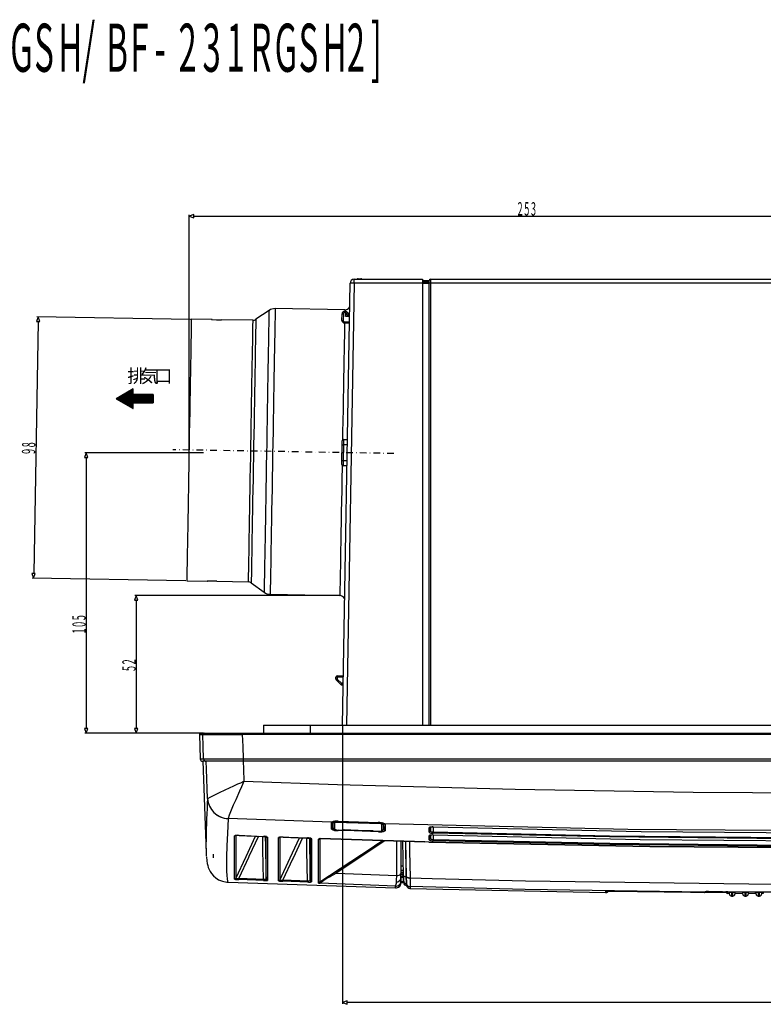
# Model space of a CAD drawing. Extents: x -243 to 732, y -750 to 904.
# Drawn here: x 82 to 361, y 536 to 904 of the extents above; entities that cross this region are included whole.
import ezdxf

# ---------------------------------------------------------------- set-up
doc = ezdxf.new("R2010")
doc.units = 0
doc.linetypes.add('DASHDOT', pattern=[5, 2.5, -1.25, 0, -1.25])
doc.layers.get('0').update_dxf_attribs({"linetype": 'CONTINUOUS'})
doc.layers.add('2', color=7, linetype='CONTINUOUS')
doc.styles.add('EXCESS_STANDARD', font='txt', dxfattribs={"height": 0.2, "bigfont": 'BIGFONT'})

# ---------------------------------------------------------------- blocks, each defined once
blk = doc.blocks.new('0-NONE')
at = {"color": 2, "linetype": 'CONTINUOUS'}
for p, q in [((147.55, 830.75), (397.57, 830.75)), ((89.28, 791.29), (87.63, 696.9)), ((107.31, 740.3), (107.31, 638.8)), ((126.03, 686.89), (126.03, 638.8)), ((597.36, 536.17), (204.96, 536.17))]:
    blk.add_line(p, q, dxfattribs=at)
at = {"color": 7, "linetype": 'CONTINUOUS'}
for p, q in [((203.21, 640.05), (206.1, 805.58)), ((207.6, 805.58), (204.71, 640.05)), ((207.6, 805.58), (207.6, 807.05)), ((207.6, 807.05), (233.16, 807.05)), ((233.16, 805.58), (207.6, 805.58)), ((209.12, 807.25), (209.13, 807.25)), ((209.13, 807.25), (210.14, 807.22)), ((233.16, 807.05), (233.16, 805.58)), ((233.16, 806.55), (235.66, 806.55)), ((233.16, 806.05), (235.66, 806.05)), ((233.16, 805.58), (233.16, 640.05)), ((233.16, 805.57), (235.66, 805.57)), ((235.66, 805.57), (235.66, 806.55)), ((235.66, 640.05), (235.66, 805.57)), ((236.16, 807.05), (236.16, 805.58)), ((236.16, 807.05), (595.19, 807.05)), ((595.22, 805.58), (236.16, 805.58)), ((236.16, 805.58), (236.16, 640.05)), ((175.74, 795.4), (170.81, 792.07)), ((204.13, 795.63), (178.05, 796.08)), ((203.06, 791.69), (203.1, 794.1)), ((203.59, 794.1), (203.55, 791.68)), ((204.41, 794.59), (204.09, 794.59)), ((204.1, 795.09), (204.42, 795.09)), ((204.41, 794.59), (204.38, 793.2)), ((204.38, 793.2), (205.88, 793.15)), ((204.52, 794.59), (204.41, 794.59)), ((204.53, 795.09), (204.42, 795.09)), ((205.09, 793.56), (204.52, 794.59)), ((204.95, 794.83), (205.53, 793.8)), ((205.09, 793.18), (205.09, 793.56)), ((205.59, 793.55), (205.58, 793.16)), ((154.28, 792), (146.66, 792.13)), ((154.47, 791.95), (154.24, 792.01)), ((169.65, 791.73), (157.94, 791.93)), ((205.84, 790.61), (204.02, 790.67)), ((204.03, 791.17), (205.85, 791.11)), ((203.04, 739.21), (203.14, 745.06)), ((203.63, 745.05), (203.53, 739.21)), ((205.04, 745.05), (203.63, 745.05)), ((203.67, 747.05), (205.08, 747.05)), ((203.53, 739.21), (204.94, 739.16)), ((204.91, 737.16), (203.5, 737.21)), ((144.94, 694.14), (152.57, 694.01)), ((152.53, 694), (152.76, 694.05)), ((156.23, 693.95), (167.94, 693.74)), ((169.08, 693.36), (173.9, 689.86)), ((176.18, 689.1), (202.26, 688.64)), ((200.81, 657.37), (200.82, 658.1)), ((202.63, 655.28), (200.95, 657.02)), ((201.32, 658.09), (201.3, 657.36)), ((201.3, 657.36), (202.98, 655.63)), ((201.32, 658.59), (203.53, 658.59)), ((203.53, 658.09), (201.32, 658.09)), ((202.98, 655.63), (203.28, 655.62)), ((203.27, 655.12), (202.98, 655.13)), ((203.29, 656.05), (203.28, 655.62)), ((203.29, 656.05), (203.49, 656.05)), ((173.66, 640.05), (173.66, 637.05)), ((173.66, 640.05), (191.16, 640.05)), ((191.16, 640.05), (611.16, 640.05)), ((191.16, 640.05), (191.16, 637.05)), ((149.66, 636.55), (149.97, 627.52)), ((149.66, 636.55), (150.92, 636.55)), ((150.21, 637.05), (151.47, 637.05)), ((150.92, 636.55), (165.74, 636.55)), ((151.47, 637.05), (165.75, 637.05)), ((636.57, 636.55), (165.74, 636.55)), ((165.75, 637.05), (636.57, 637.05)), ((149.97, 627.52), (151.24, 627.52)), ((166.06, 627.52), (636.26, 627.52)), ((152.23, 626.55), (150.97, 626.55)), ((151.01, 626.55), (152.2, 592.4)), ((166.07, 626.55), (152.23, 626.55)), ((636.25, 626.55), (166.07, 626.55)), ((152.75, 612.63), (152.78, 612.68)), ((160.43, 605.1), (160.42, 605.05)), ((199.15, 603.71), (160.43, 605.1)), ((199.11, 603.63), (199.15, 603.71)), ((199.66, 603.91), (199.66, 603.68)), ((199.66, 603.21), (199.66, 602.27)), ((199.81, 601.64), (199.81, 604.02)), ((217.67, 603.13), (200.52, 603.67)), ((218.51, 603.44), (218.51, 601.06)), ((218.66, 603.06), (218.66, 603.29)), ((218.66, 601.66), (218.66, 602.64)), ((219.1, 603.09), (219.18, 602.98)), ((236.17, 600.44), (236.19, 601.89)), ((237.19, 601.95), (237.16, 600.15)), ((164.55, 598.79), (164.55, 598.79)), ((173.63, 598.43), (173.63, 598.44)), ((174.37, 598.37), (174.61, 584.46)), ((181.05, 598.15), (181.05, 598.16)), ((190.13, 597.83), (190.13, 597.83)), ((190.87, 597.76), (191.11, 583.88)), ((194.88, 597.59), (234.07, 596.36)), ((194.88, 597.58), (194.99, 597.59)), ((234.07, 596.35), (194.88, 597.58)), ((201.89, 600.82), (201.89, 600.81)), ((203.39, 600.77), (203.39, 600.76)), ((203.64, 600.8), (203.64, 600.98)), ((214.64, 600.62), (214.64, 600.45)), ((214.89, 600.39), (214.89, 600.4)), ((216.39, 600.34), (216.39, 600.35)), ((218.64, 600.93), (218.69, 601)), ((236.17, 597.58), (236.19, 598.89)), ((237.19, 598.95), (237.16, 597.3)), ((214.31, 594.27), (214.86, 594.64)), ((216.41, 595.66), (218.22, 596.85)), ((223.56, 583.73), (223.56, 596.68)), ((225.1, 596.63), (225.1, 584.38)), ((225.16, 596.63), (225.16, 584.5)), ((226.14, 583.62), (225.91, 596.61)), ((226.9, 596.58), (227.14, 583.28)), ((227.14, 583.28), (226.91, 596.58)), ((234.07, 596.35), (234.07, 596.36)), ((235.53, 596.31), (234.07, 596.35)), ((235.53, 596.32), (235.53, 596.31)), ((154.79, 591.71), (154.83, 590.4)), ((174.61, 590.44), (174.61, 590)), ((174.61, 590.44), (174.61, 590.44)), ((174.61, 590), (174.61, 590)), ((191.11, 589.86), (191.11, 589.41)), ((191.11, 589.86), (191.11, 589.86)), ((191.11, 589.41), (191.11, 589.41)), ((226.07, 587.25), (225.16, 587.25)), ((174.61, 584.46), (174.65, 582.43)), ((191.11, 583.88), (191.15, 581.85)), ((200.94, 584.62), (223.56, 583.73)), ((225.13, 582.76), (225.16, 584.5)), ((226.1, 585.63), (225.16, 585.63)), ((225.16, 585.05), (226.11, 585.05)), ((225.16, 584.5), (225.16, 582.16)), ((225.37, 584.67), (226.01, 583.55)), ((227.14, 583.28), (227.14, 583.28)), ((227.14, 583.18), (227.14, 583.28)), ((228.55, 582.94), (228.55, 582.85)), ((160.48, 581.24), (223.1, 579.19)), ((194.24, 581.2), (194.24, 581.26)), ((194.24, 581.2), (194.56, 581.19)), ((194.56, 581.13), (194.24, 581.15)), ((194.24, 581.04), (194.24, 581.15)), ((194.24, 580.96), (194.24, 581.04)), ((194.56, 581.19), (194.82, 581.37)), ((194.82, 581.31), (194.56, 581.13)), ((194.56, 581.13), (194.56, 581.19)), ((194.82, 581.42), (194.82, 581.37)), ((194.82, 581.37), (194.82, 581.31)), ((194.82, 581.31), (194.83, 581.21)), ((194.83, 581.21), (194.83, 581.13)), ((223.09, 579.75), (194.89, 580.86)), ((223.09, 579.74), (223.09, 579.75)), ((225.15, 581.7), (225.16, 582.16)), ((225.15, 581.71), (225.15, 581.7)), ((225.15, 581.07), (225.16, 581.48)), ((225.15, 581.07), (225.15, 581.18)), ((225.15, 581.18), (225.86, 581.18)), ((225.16, 581.18), (225.15, 581.18)), ((225.16, 582.16), (225.16, 581.53)), ((225.16, 581.48), (225.16, 581.53)), ((225.16, 581.48), (225.16, 581.48)), ((225.16, 581.48), (225.16, 581.18)), ((226.16, 581.53), (226.16, 581.48)), ((226.16, 581.53), (226.16, 581.53)), ((226.18, 581.02), (226.17, 581.67)), ((227.19, 580.69), (227.17, 580.69)), ((227.18, 580.04), (227.2, 580.04)), ((227.18, 580.04), (227.2, 580.04)), ((227.19, 580.69), (227.19, 580.69)), ((228.65, 578.95), (228.59, 578.95)), ((228.65, 578.96), (301.89, 577.42)), ((228.65, 578.95), (228.65, 578.95)), ((301.89, 577.87), (302.08, 577.88)), ((338.72, 577.53), (338.72, 577.53)), ((338.72, 577.46), (338.72, 577.53)), ((338.74, 577.45), (338.72, 577.46)), ((346.92, 577.35), (338.93, 577.41)), ((347.5, 577.05), (347.5, 577.79)), ((348.14, 577.05), (347.5, 577.05)), ((348.14, 577.55), (348.14, 577.79)), ((348.88, 577.76), (348.88, 577.55)), ((348.88, 577.55), (349.43, 577.55)), ((348.89, 576.05), (349.42, 576.05)), ((349.43, 577.55), (349.44, 577.76)), ((353.14, 577.05), (350.18, 577.05)), ((353.14, 577.55), (353.14, 577.79)), ((353.88, 577.72), (353.88, 577.55)), ((353.88, 577.55), (354.43, 577.55)), ((353.89, 576.05), (354.42, 576.05)), ((354.43, 577.55), (354.44, 577.72)), ((358.14, 577.05), (355.18, 577.05)), ((358.14, 577.55), (358.14, 577.69)), ((358.88, 577.68), (358.88, 577.55)), ((358.88, 577.55), (359.43, 577.55)), ((358.89, 576.05), (359.42, 576.05)), ((359.43, 577.55), (359.44, 577.68)), ((360.82, 577.05), (360.18, 577.05)), ((360.82, 577.67), (360.82, 577.05))]:
    blk.add_line(p, q, dxfattribs=at)
at = {"color": 1, "linetype": 'CONTINUOUS'}
for p, q in [((120.24, 763.33), (132.38, 763.33)), ((120.41, 763.43), (132.38, 763.43)), ((120.58, 763.53), (132.38, 763.53)), ((120.75, 763.63), (132.38, 763.63)), ((120.93, 763.73), (132.38, 763.73)), ((121.1, 763.83), (132.38, 763.83)), ((121.27, 763.93), (124.86, 763.93)), ((121.45, 764.03), (124.86, 764.03)), ((121.62, 764.13), (124.86, 764.13)), ((121.79, 764.23), (124.86, 764.23)), ((121.97, 764.33), (124.86, 764.33)), ((122.14, 764.43), (124.86, 764.43)), ((122.31, 764.53), (124.86, 764.53)), ((122.49, 764.63), (124.86, 764.63)), ((122.66, 764.73), (124.86, 764.73)), ((122.83, 764.83), (124.86, 764.83)), ((123.01, 764.93), (124.86, 764.93)), ((123.18, 765.03), (124.86, 765.03)), ((123.35, 765.13), (124.86, 765.13)), ((123.53, 765.23), (124.86, 765.23)), ((123.7, 765.33), (124.86, 765.33)), ((123.87, 765.43), (124.86, 765.43)), ((124.05, 765.53), (124.86, 765.53)), ((124.22, 765.63), (124.86, 765.63)), ((124.39, 765.73), (124.86, 765.73)), ((124.57, 765.83), (124.86, 765.83)), ((124.74, 765.93), (124.86, 765.93)), ((132.38, 763.93), (132.38, 760.77)), ((118.58, 762.33), (132.38, 762.33)), ((118.68, 762.43), (132.38, 762.43)), ((118.75, 762.23), (132.38, 762.23)), ((118.85, 762.53), (132.38, 762.53)), ((118.92, 762.13), (132.38, 762.13)), ((119.02, 762.63), (132.38, 762.63)), ((119.1, 762.03), (132.38, 762.03)), ((119.2, 762.73), (132.38, 762.73)), ((119.27, 761.93), (132.38, 761.93)), ((119.37, 762.83), (132.38, 762.83)), ((119.44, 761.83), (132.38, 761.83)), ((119.54, 762.93), (132.38, 762.93)), ((119.62, 761.73), (132.38, 761.73)), ((119.72, 763.03), (132.38, 763.03)), ((119.79, 761.63), (132.38, 761.63)), ((119.89, 763.13), (132.38, 763.13)), ((119.96, 761.53), (132.38, 761.53)), ((120.06, 763.23), (132.38, 763.23)), ((120.14, 761.43), (132.38, 761.43)), ((120.31, 761.33), (132.38, 761.33)), ((120.48, 761.23), (132.38, 761.23)), ((120.66, 761.13), (132.38, 761.13)), ((120.83, 761.03), (132.38, 761.03)), ((121, 760.93), (132.38, 760.93)), ((121.17, 760.83), (132.38, 760.83)), ((121.35, 760.73), (124.86, 760.73)), ((121.52, 760.63), (124.86, 760.63)), ((121.69, 760.53), (124.86, 760.53)), ((121.87, 760.43), (124.86, 760.43)), ((122.04, 760.33), (124.86, 760.33)), ((122.21, 760.23), (124.86, 760.23)), ((122.39, 760.13), (124.86, 760.13)), ((122.56, 760.03), (124.86, 760.03)), ((122.73, 759.93), (124.86, 759.93)), ((122.91, 759.83), (124.86, 759.83)), ((123.08, 759.73), (124.86, 759.73)), ((123.25, 759.63), (124.86, 759.63)), ((123.43, 759.53), (124.86, 759.53)), ((123.6, 759.43), (124.86, 759.43)), ((123.77, 759.33), (124.86, 759.33)), ((123.95, 759.23), (124.86, 759.23)), ((124.12, 759.13), (124.86, 759.13)), ((124.29, 759.03), (124.86, 759.03)), ((124.47, 758.93), (124.86, 758.93)), ((124.64, 758.83), (124.86, 758.83)), ((124.81, 758.73), (124.86, 758.73))]:
    blk.add_line(p, q, dxfattribs=at)
at = {"color": 2, "linetype": 'CONTINUOUS'}
for points in [[(145.8, 830.75), (147.55, 830.12), (147.55, 831.37), (145.8, 830.75)], [(145.8, 743.44), (145.8, 831.25)], [(89.31, 793.04), (88.65, 791.3), (89.9, 791.28), (89.31, 793.04)], [(146.35, 792.05), (88.81, 793.05)], [(107.31, 742.05), (106.68, 740.3), (107.93, 740.3), (107.31, 742.05)], [(151.16, 742.05), (106.81, 742.05)], [(87.6, 695.15), (88.25, 696.88), (87, 696.91), (87.6, 695.15)], [(144.64, 694.15), (87.1, 695.15)], [(126.03, 688.64), (125.41, 686.89), (126.66, 686.89), (126.03, 688.64)], [(201.96, 688.64), (125.53, 688.64)], [(107.31, 637.05), (107.93, 638.8), (106.68, 638.8), (107.31, 637.05)], [(126.03, 637.05), (126.66, 638.8), (125.41, 638.8), (126.03, 637.05)], [(203.21, 639.75), (203.21, 535.67)], [(151.16, 637.05), (106.81, 637.05)], [(149.91, 637.05), (125.53, 637.05)], [(203.21, 536.17), (204.96, 535.54), (204.96, 536.79), (203.21, 536.17)]]:
    blk.add_lwpolyline(points, dxfattribs=at)
at = {"color": 7, "linetype": 'CONTINUOUS'}
for points in [[(209.13, 807.05), (209.13, 807.14), (209.13, 807.22), (209.13, 807.25)], [(175.74, 795.4), (175.74, 795.36), (175.73, 795), (175.72, 794.3), (175.7, 793.26), (175.68, 791.88), (175.65, 790.17), (175.61, 788.15), (175.57, 785.82), (175.53, 783.21), (175.48, 780.32), (175.42, 777.19), (175.36, 773.82), (175.3, 770.25), (175.24, 766.49), (175.17, 762.58), (175.1, 758.53), (175.02, 754.37), (174.95, 750.14), (174.88, 745.86), (174.8, 741.55), (174.73, 737.26), (174.65, 733), (174.58, 728.8), (174.51, 724.7), (174.44, 720.71), (174.37, 716.87), (174.31, 713.2), (174.25, 709.73), (174.19, 706.48), (174.14, 703.46), (174.09, 700.71), (174.04, 698.24), (174.01, 696.06), (173.97, 694.19), (173.95, 692.65), (173.93, 691.44), (173.91, 690.56), (173.9, 690.04), (173.9, 689.86)], [(178.05, 796.08), (178.05, 796.04), (178.04, 795.68), (178.03, 794.97), (178.01, 793.92), (177.99, 792.52), (177.95, 790.79), (177.92, 788.73), (177.88, 786.37), (177.83, 783.72), (177.78, 780.8), (177.73, 777.62), (177.67, 774.21), (177.6, 770.59), (177.54, 766.78), (177.47, 762.81), (177.4, 758.7), (177.32, 754.49), (177.25, 750.2), (177.17, 745.86), (177.09, 741.5), (177.02, 737.14), (176.94, 732.82), (176.87, 728.57), (176.8, 724.41), (176.73, 720.37), (176.66, 716.48), (176.59, 712.76), (176.53, 709.24), (176.47, 705.94), (176.42, 702.89), (176.37, 700.1), (176.33, 697.59), (176.29, 695.38), (176.26, 693.49), (176.23, 691.92), (176.21, 690.69), (176.19, 689.81), (176.18, 689.28), (176.18, 689.1)], [(203.1, 794.1), (203.11, 794.1), (203.14, 794.1), (203.18, 794.1), (203.24, 794.1), (203.32, 794.1), (203.4, 794.1), (203.49, 794.1), (203.59, 794.1)], [(204.13, 795.63), (204.12, 795.58), (204.12, 795.23), (204.12, 795.09)], [(204.42, 795.09), (204.42, 795.08), (204.41, 795.05), (204.41, 795), (204.41, 794.94), (204.41, 794.87), (204.41, 794.78), (204.41, 794.68), (204.41, 794.59)], [(205.09, 793.56), (205.18, 793.6), (205.26, 793.65), (205.33, 793.69), (205.4, 793.73), (205.45, 793.76), (205.49, 793.78), (205.52, 793.79), (205.53, 793.8)], [(205.09, 793.56), (205.19, 793.56), (205.28, 793.55), (205.37, 793.55), (205.44, 793.55), (205.51, 793.55), (205.55, 793.55), (205.58, 793.55), (205.59, 793.55)], [(146.66, 792.13), (146.65, 791.95), (146.64, 791.42), (146.63, 790.55), (146.61, 789.33), (146.58, 787.78), (146.55, 785.91), (146.51, 783.73), (146.47, 781.26), (146.42, 778.51), (146.37, 775.51), (146.31, 772.27), (146.25, 768.82), (146.19, 765.19), (146.12, 761.4), (146.05, 757.48), (145.98, 753.46), (145.91, 749.36), (145.84, 745.22), (145.76, 741.06), (145.69, 736.91), (145.62, 732.82), (145.55, 728.79), (145.48, 724.87), (145.42, 721.08), (145.35, 717.45), (145.29, 714), (145.24, 710.77), (145.18, 707.77), (145.13, 705.02), (145.09, 702.55), (145.05, 700.37), (145.02, 698.49), (144.99, 696.94), (144.97, 695.73), (144.96, 694.85), (144.95, 694.32), (144.94, 694.14)], [(154.28, 792), (154.28, 792), (154.25, 791.95)], [(154.25, 791.95), (156.09, 791.92), (157.93, 791.89)], [(157.93, 791.89), (157.94, 791.93), (157.94, 791.93)], [(169.65, 791.73), (169.65, 791.55), (169.64, 791.02), (169.62, 790.15), (169.6, 788.93), (169.58, 787.38), (169.54, 785.51), (169.51, 783.33), (169.46, 780.85), (169.41, 778.11), (169.36, 775.1), (169.31, 771.87), (169.24, 768.42), (169.18, 764.79), (169.12, 761), (169.05, 757.08), (168.98, 753.06), (168.91, 748.96), (168.83, 744.82), (168.76, 740.66), (168.69, 736.51), (168.62, 732.41), (168.55, 728.39), (168.48, 724.47), (168.41, 720.68), (168.35, 717.05), (168.29, 713.6), (168.23, 710.37), (168.18, 707.37), (168.13, 704.62), (168.09, 702.14), (168.05, 699.96), (168.02, 698.09), (167.99, 696.54), (167.97, 695.32), (167.95, 694.45), (167.94, 693.92), (167.94, 693.74)], [(170.81, 792.07), (170.8, 791.89), (170.79, 791.36), (170.78, 790.48), (170.76, 789.25), (170.73, 787.69), (170.7, 785.8), (170.66, 783.61), (170.61, 781.12), (170.57, 778.35), (170.51, 775.32), (170.46, 772.06), (170.4, 768.59), (170.33, 764.94), (170.26, 761.12), (170.2, 757.17), (170.13, 753.11), (170.05, 748.98), (169.98, 744.81), (169.91, 740.62), (169.83, 736.45), (169.76, 732.32), (169.69, 728.26), (169.62, 724.31), (169.56, 720.5), (169.49, 716.84), (169.43, 713.37), (169.37, 710.11), (169.32, 707.08), (169.27, 704.32), (169.23, 701.83), (169.19, 699.63), (169.16, 697.74), (169.13, 696.18), (169.11, 694.95), (169.09, 694.07), (169.09, 693.54), (169.08, 693.36)], [(203.06, 791.69), (203.07, 791.69), (203.09, 791.68), (203.14, 791.68), (203.2, 791.68), (203.27, 791.68), (203.36, 791.68), (203.45, 791.68), (203.55, 791.68)], [(204.04, 790.67), (204.03, 790.33), (204, 788.28), (203.96, 785.92), (203.91, 783.27), (203.86, 780.34), (203.8, 777.17), (203.74, 773.75), (203.68, 770.13), (203.61, 766.32), (203.54, 762.35), (203.47, 758.25), (203.4, 754.04), (203.32, 749.75), (203.27, 746.86)], [(203.14, 745.06), (203.15, 745.35), (203.15, 745.63), (203.16, 745.89), (203.16, 746.12), (203.16, 746.31), (203.17, 746.45), (203.17, 746.53), (203.17, 746.56)], [(203.14, 745.06), (203.15, 745.06), (203.18, 745.06), (203.22, 745.06), (203.29, 745.06), (203.36, 745.06), (203.44, 745.05), (203.54, 745.05), (203.63, 745.05)], [(203.01, 737.71), (203.01, 737.74), (203.02, 737.83), (203.02, 737.97), (203.02, 738.15), (203.03, 738.38), (203.03, 738.64), (203.04, 738.92), (203.04, 739.21)], [(203.04, 739.21), (203.05, 739.21), (203.08, 739.21), (203.12, 739.21), (203.18, 739.21), (203.26, 739.21), (203.34, 739.21), (203.44, 739.21), (203.53, 739.21)], [(203.11, 737.41), (203.1, 736.69), (203.02, 732.37), (202.95, 728.12), (202.87, 723.95), (202.8, 719.91), (202.74, 716.02), (202.67, 712.3), (202.61, 708.78), (202.55, 705.49), (202.5, 702.43), (202.45, 699.64), (202.41, 697.14), (202.37, 694.93), (202.33, 693.03), (202.31, 691.47), (202.29, 690.24), (202.27, 689.35), (202.26, 688.82), (202.26, 688.64)], [(156.22, 693.99), (154.38, 694.02), (152.54, 694.06)], [(152.54, 694.06), (152.57, 694.02), (152.57, 694.01)], [(156.23, 693.95), (156.23, 693.96), (156.22, 693.99)], [(201.3, 657.36), (201.21, 657.36), (201.11, 657.37), (201.03, 657.37), (200.95, 657.37), (200.89, 657.37), (200.85, 657.37), (200.82, 657.37), (200.81, 657.37)], [(201.32, 658.09), (201.22, 658.1), (201.13, 658.1), (201.04, 658.1), (200.97, 658.1), (200.91, 658.1), (200.86, 658.1), (200.83, 658.1), (200.82, 658.1)], [(203.28, 655.62), (203.28, 655.53), (203.28, 655.45), (203.28, 655.37), (203.28, 655.3), (203.27, 655.24), (203.27, 655.19), (203.27, 655.15), (203.27, 655.13), (203.27, 655.12)], [(151.24, 627.52), (151.08, 632.04), (150.92, 636.55)], [(165.74, 636.55), (165.9, 632.04), (166.06, 627.52)], [(151.24, 627.52), (151.56, 627.51), (152.3, 627.51), (153.42, 627.5), (154.91, 627.5), (156.73, 627.5), (158.81, 627.5), (161.1, 627.51), (164.45, 627.51), (166.06, 627.52)], [(152.75, 612.63), (152.37, 623.56), (152.27, 626.55)], [(166.1, 626.55), (166.2, 623.56), (166.36, 619.12)], [(152.78, 612.68), (153.67, 613.17), (155.51, 614.05), (157.26, 614.87), (159.32, 615.82), (162.59, 617.35), (164.09, 618.05), (165.14, 618.54), (166.33, 619.11), (166.36, 619.12)], [(166.36, 619.12), (166.35, 619.1), (166.34, 619.09), (166.34, 619.08), (166.32, 619.05), (166.3, 618.99), (166.26, 618.9), (166.18, 618.73), (166.05, 618.43), (165.82, 617.91), (165.82, 617.9), (165.41, 616.98), (164.67, 615.32), (163.26, 612.15), (162.37, 610.09), (161.6, 608.29), (160.81, 606.32), (160.43, 605.1)], [(166.36, 619.12), (201.35, 617.88), (267.94, 616.08), (334.54, 615), (401.16, 614.64), (467.76, 615), (534.36, 616.08), (600.94, 617.88), (635.96, 619.12)], [(160.42, 605.05), (160.17, 599.61), (159.99, 594.87), (159.88, 590.83), (159.84, 587.5), (159.86, 585.43), (159.93, 583.77), (160.03, 582.52), (160.18, 581.69), (160.37, 581.28), (160.48, 581.27)], [(199.11, 601.17), (199.11, 602.05), (199.11, 602.83), (199.11, 603.63)], [(199.51, 603.84), (199.49, 603.82), (199.51, 603.83), (199.62, 603.88), (199.94, 603.98), (200.53, 604.09), (201.31, 604.14), (201.64, 604.13)], [(199.62, 603.83), (199.62, 603.32), (199.62, 602.54), (199.62, 601.66)], [(199.62, 601.66), (199.63, 602.18), (199.65, 603.31), (199.66, 603.68)], [(199.62, 601.66), (199.68, 601.55), (199.84, 601.46)], [(199.66, 603.68), (199.77, 603.56), (199.81, 603.55)], [(199.82, 603.23), (199.75, 603.23), (199.66, 603.22), (199.67, 603.21)], [(199.81, 602.36), (199.75, 602.34), (199.66, 602.29), (199.69, 602.23), (199.81, 602.18)], [(199.82, 601.62), (199.85, 601.43), (199.94, 601.28), (200.06, 601.17), (200.22, 601.07), (200.6, 600.96), (201.17, 600.86), (201.79, 600.82), (201.97, 600.81)], [(200.52, 603.67), (200.38, 603.62), (200.29, 603.53)], [(200.29, 603.53), (200.29, 603.35), (200.29, 602.65), (200.29, 601.15)], [(201.62, 604.16), (209.14, 603.9), (216.67, 603.65)], [(201.62, 604.16), (201.62, 604.14), (201.62, 604.14)], [(201.62, 604.14), (205.49, 604), (216.67, 603.64)], [(201.89, 603.79), (201.89, 603.82), (201.89, 603.85), (201.9, 603.9), (201.9, 603.97), (201.9, 604.04), (201.9, 604.11), (201.9, 604.13)], [(216.39, 603.31), (215.39, 603.34), (211.39, 603.47), (201.89, 603.79)], [(216.39, 603.31), (216.39, 603.33), (216.39, 603.37), (216.4, 603.42), (216.4, 603.48), (216.4, 603.55), (216.4, 603.63), (216.4, 603.64)], [(216.54, 600.34), (216.86, 600.34), (217.46, 600.37), (217.96, 600.46), (218.22, 600.57), (218.37, 600.7), (218.48, 600.89), (218.5, 601.06)], [(216.67, 603.65), (216.67, 603.63), (216.67, 603.63)], [(217.99, 602.95), (217.92, 603.04), (217.67, 603.13)], [(217.99, 600.57), (217.99, 600.74), (217.99, 601.42), (217.99, 602.95)], [(218.09, 603.62), (218.41, 603.53), (218.51, 603.44)], [(218.64, 602.64), (218.65, 602.65), (218.59, 602.66), (218.49, 602.67)], [(218.51, 602.95), (218.6, 602.98), (218.66, 603.06)], [(218.51, 601.57), (218.51, 601.57), (218.64, 601.62), (218.66, 601.66), (218.6, 601.71), (218.51, 601.75)], [(218.66, 603.06), (218.69, 601.42), (218.69, 601)], [(218.69, 601), (218.69, 601.77), (218.69, 602.55), (218.69, 603.29)], [(583.22, 603.09), (492.21, 601.07), (401.16, 600.4), (310.13, 601.07), (219.1, 603.09)], [(219.18, 602.98), (219.18, 602.06), (219.18, 601.28), (219.18, 600.52)], [(235.65, 599.96), (235.65, 600.49), (235.65, 601.03), (235.65, 601.7)], [(235.98, 601.85), (235.98, 601.84), (236.02, 601.86), (236.15, 601.89), (236.43, 601.92), (236.84, 601.95), (237.17, 601.94)], [(236.17, 601.89), (236.17, 601.52), (236.17, 600.98), (236.17, 600.44)], [(237.17, 601.95), (315.04, 600.3), (377.55, 599.72), (440.07, 599.8), (502.61, 600.54), (565.15, 601.95)], [(162.83, 582.39), (162.83, 583.89), (162.83, 585.97), (162.83, 588.4), (162.83, 591.31), (162.83, 594.72), (162.83, 598.62)], [(163.3, 598.9), (163.3, 595), (163.3, 591.6), (163.3, 588.68), (163.3, 586.26), (163.3, 584.18), (163.3, 582.68)], [(163.3, 582.68), (167.15, 590.95), (170.69, 598.55)], [(171.77, 598.51), (168.23, 590.92), (168.06, 590.55), (164.43, 582.76)], [(164.55, 598.79), (166.64, 598.71), (173.63, 598.44)], [(164.55, 598.79), (167.43, 598.68), (170.53, 598.56), (173.63, 598.44)], [(173.65, 582.42), (173.56, 587.7), (173.46, 593.6), (173.41, 596.42), (173.37, 598.45)], [(173.63, 598.43), (173.69, 598.43), (174.17, 598.4), (174.58, 598.34), (174.78, 598.3), (174.85, 598.27), (174.84, 598.28)], [(174.61, 590), (174.53, 594.59), (174.47, 598.36)], [(174.61, 590.44), (174.53, 595.45), (174.48, 598.36)], [(174.61, 598.33), (174.61, 596.85), (174.61, 593.49), (174.61, 590.44)], [(174.65, 582.43), (174.65, 583.87), (174.65, 585.86), (174.65, 588.39), (174.65, 591.45), (174.65, 594.81), (174.65, 598.64)], [(175.13, 598.15), (175.13, 594.32), (175.13, 590.97), (175.13, 587.9), (175.13, 585.37), (175.13, 583.38), (175.13, 581.94)], [(179.33, 581.78), (179.33, 583.28), (179.33, 585.35), (179.33, 587.77), (179.33, 590.68), (179.33, 594.09), (179.33, 597.98)], [(179.8, 598.26), (179.8, 594.37), (179.8, 590.97), (179.8, 588.06), (179.8, 585.64), (179.8, 583.57), (179.8, 582.07)], [(179.8, 582.07), (183.66, 590.35), (187.19, 597.93)], [(188.27, 597.89), (184.74, 590.32), (184.56, 589.95), (180.93, 582.16)], [(181.05, 598.16), (183.15, 598.08), (190.13, 597.83)], [(181.05, 598.16), (183.93, 598.06), (187.03, 597.94), (190.13, 597.83)], [(190.15, 581.84), (190.06, 587.12), (189.96, 593.02), (189.91, 595.84), (189.87, 597.84)], [(190.13, 597.83), (190.19, 597.82), (190.67, 597.79), (191.08, 597.74), (191.28, 597.69), (191.35, 597.67), (191.35, 597.67)], [(191.11, 589.41), (191.03, 594), (190.97, 597.75)], [(191.11, 589.86), (191.03, 594.86), (190.98, 597.75)], [(191.11, 597.73), (191.11, 596.26), (191.11, 592.91), (191.11, 589.86)], [(191.15, 581.85), (191.15, 583.29), (191.15, 585.28), (191.15, 587.8), (191.15, 590.87), (191.15, 594.22), (191.15, 598.03)], [(191.63, 597.55), (191.63, 593.73), (191.63, 590.38), (191.63, 587.32), (191.63, 584.79), (191.63, 582.8), (191.63, 581.36)], [(194.24, 581.26), (194.26, 582.82), (194.27, 585), (194.29, 587.81), (194.3, 592.13), (194.31, 594.64), (194.31, 595.99), (194.31, 597.39)], [(194.31, 597.39), (194.44, 597.55), (194.52, 597.57), (194.64, 597.59), (194.74, 597.59), (194.88, 597.59)], [(194.88, 597.58), (194.84, 597.58), (194.8, 597.58), (194.77, 597.58), (194.76, 597.58), (194.71, 597.57), (194.69, 597.56), (194.7, 597.54), (194.78, 597.49)], [(194.78, 597.49), (194.78, 596.09), (194.78, 594.74), (194.79, 592.23), (194.8, 587.93), (194.8, 585.13), (194.81, 582.97), (194.82, 581.42)], [(194.88, 597.59), (194.88, 597.59), (194.88, 597.59), (194.88, 597.58), (194.88, 597.58), (194.88, 597.58), (194.88, 597.58), (194.88, 597.58)], [(216.69, 600.17), (207.64, 600.46), (201.6, 600.66)], [(201.89, 600.82), (202.89, 600.79), (203.39, 600.77)], [(201.89, 600.81), (202.94, 600.78), (203.39, 600.76)], [(203.64, 600.98), (209.16, 600.8), (214.64, 600.62)], [(214.89, 600.4), (215.89, 600.36), (216.39, 600.35)], [(214.89, 600.39), (215.94, 600.36), (216.39, 600.34)], [(235.65, 597.1), (235.65, 597.59), (235.65, 598.15), (235.65, 598.72)], [(236.17, 598.89), (236.17, 598.63), (236.17, 598.08), (236.17, 597.58)], [(237.15, 599.66), (237.15, 599.68), (237.15, 599.72), (237.15, 599.77), (237.15, 599.83), (237.16, 599.9), (237.16, 599.98), (237.16, 600.06), (237.16, 600.15)], [(565.17, 599.66), (501.54, 598.24), (435.46, 597.49), (369.37, 597.47), (303.26, 598.2), (237.15, 599.66)], [(237.16, 600.15), (303.26, 598.68), (369.37, 597.96), (435.45, 597.97), (501.54, 598.72), (565.15, 600.15)], [(237.16, 598.95), (314.74, 597.31), (377.33, 596.72), (439.93, 596.8), (502.54, 597.54), (565.15, 598.95)], [(194.82, 581.42), (202.44, 586.45), (210.33, 591.65), (216.45, 595.7)], [(200.61, 585.1), (202.27, 586.22), (208.92, 590.67), (214.31, 594.27)], [(219.17, 596.82), (216.28, 594.88), (208.61, 589.75), (200.94, 584.62)], [(214.86, 594.64), (215.19, 594.86), (216.5, 595.73)], [(228.31, 596.53), (228.37, 593.04), (228.55, 582.94)], [(235.53, 596.32), (318.27, 594.6), (401.03, 594.02), (483.91, 594.59), (566.78, 596.32)], [(566.78, 596.31), (483.92, 594.58), (401.03, 594.01), (318.28, 594.58), (235.53, 596.31)], [(237.15, 596.82), (237.15, 596.84), (237.15, 596.88), (237.15, 596.92), (237.15, 596.99), (237.16, 597.06), (237.16, 597.13), (237.16, 597.22), (237.16, 597.3)], [(565.17, 596.82), (501.8, 595.41), (435.65, 594.66), (369.5, 594.64), (303.32, 595.36), (237.15, 596.82)], [(237.16, 597.3), (303.32, 595.85), (369.5, 595.13), (435.64, 595.14), (501.79, 595.9), (565.15, 597.3)], [(152.3, 590.71), (152.43, 589.33), (152.6, 588.3), (152.78, 587.56), (153.01, 586.82), (153.31, 586.07), (153.72, 585.3), (154.24, 584.51), (154.92, 583.71), (155.79, 582.93), (156.88, 582.22), (158.33, 581.6), (159.92, 581.26), (160.48, 581.26)], [(174.61, 590), (174.61, 590.03), (174.61, 590.12), (174.61, 590.22), (174.61, 590.32), (174.61, 590.41), (174.61, 590.44)], [(174.61, 590), (174.61, 587.9), (174.61, 585.91), (174.61, 584.46)], [(191.11, 589.41), (191.11, 589.44), (191.11, 589.53), (191.11, 589.63), (191.11, 589.73), (191.11, 589.83), (191.11, 589.86)], [(191.11, 589.41), (191.11, 587.31), (191.11, 585.33), (191.11, 583.88)], [(164.41, 582.27), (164.41, 582.29), (164.42, 582.32), (164.42, 582.36), (164.42, 582.42), (164.42, 582.5), (164.43, 582.58), (164.43, 582.67), (164.43, 582.76)], [(164.43, 582.76), (167.6, 582.64), (170.78, 582.53), (173.65, 582.42)], [(223.42, 581.31), (223.47, 581.99), (223.56, 583.73)], [(225.1, 584.38), (225.11, 583.22), (225.13, 582.76)], [(227.14, 583.28), (226.94, 583.29), (226.76, 583.3), (226.58, 583.33), (226.43, 583.37), (226.31, 583.42), (226.21, 583.48), (226.16, 583.55), (226.14, 583.62)], [(226.17, 581.67), (226.17, 581.87), (226.16, 582.38), (226.14, 583.15), (226.14, 583.62)], [(226.14, 583.06), (226.15, 582.3), (226.16, 581.53)], [(226.16, 581.53), (226.15, 582.3), (226.15, 582.42), (226.14, 583.06)], [(227.14, 583.28), (227.14, 583.28), (227.14, 582.66), (227.16, 581.64), (227.17, 580.95), (227.17, 580.69), (227.17, 580.69)], [(227.19, 580.69), (227.18, 580.95), (227.17, 581.64), (227.15, 582.67), (227.14, 583.18)], [(228.55, 582.85), (236.77, 582.63), (271.72, 581.8), (364.67, 580.56), (457.63, 580.71), (550.58, 582.25), (573.76, 582.85)], [(228.55, 582.85), (228.57, 581.66), (228.58, 580.49), (228.59, 579.78), (228.59, 579.61)], [(173.63, 581.93), (170.76, 582.04), (167.59, 582.15), (164.41, 582.27)], [(173.63, 581.93), (173.63, 581.94), (173.63, 581.97), (173.64, 582.02), (173.64, 582.08), (173.64, 582.15), (173.64, 582.24), (173.65, 582.33), (173.65, 582.42)], [(180.92, 581.67), (180.92, 581.68), (180.92, 581.71), (180.92, 581.76), (180.92, 581.82), (180.92, 581.89), (180.93, 581.97), (180.93, 582.06), (180.93, 582.16)], [(190.13, 581.35), (187.26, 581.45), (184.09, 581.56), (180.92, 581.67)], [(180.93, 582.16), (184.1, 582.05), (187.28, 581.94), (190.15, 581.84)], [(190.13, 581.35), (190.13, 581.36), (190.14, 581.39), (190.14, 581.44), (190.14, 581.5), (190.14, 581.57), (190.14, 581.66), (190.15, 581.75), (190.15, 581.84)], [(194.82, 581.37), (194.54, 581.24), (194.24, 581.2)], [(194.83, 581.13), (194.73, 580.94), (194.89, 580.86), (194.89, 580.86)], [(223.09, 579.11), (223.09, 579.11), (223.09, 579.11)], [(225.15, 581.7), (225.15, 581.31), (225.15, 581.1), (225.15, 581.07)], [(225.16, 581.53), (225.49, 581.53), (225.68, 581.53), (225.86, 581.53), (226.01, 581.53), (226.1, 581.53), (226.16, 581.53)], [(225.16, 581.48), (225.38, 581.48), (225.69, 581.48), (225.94, 581.48), (226.1, 581.48), (226.16, 581.48)], [(225.86, 581.18), (225.82, 581.18), (225.7, 581.18), (225.53, 581.18), (225.31, 581.18), (225.16, 581.18)], [(227.17, 580.69), (227.17, 580.63), (227.18, 580.43), (227.18, 580.04)], [(227.2, 580.04), (227.2, 580.24), (227.19, 580.69)], [(338.72, 577.53), (271.65, 578.56), (228.59, 579.61)], [(228.59, 579.61), (228.6, 579.06), (228.6, 578.96), (228.6, 578.95)], [(228.6, 578.95), (228.63, 578.95), (228.65, 578.95)], [(301.89, 577.38), (301.89, 577.35), (301.89, 577.87)], [(302.08, 577.89), (302.08, 577.89), (302.13, 577.89), (302.35, 577.9), (302.82, 577.9)], [(302.82, 577.9), (303.22, 577.9), (303.89, 577.9)], [(303.89, 577.9), (333.53, 577.5), (338.74, 577.45)], [(338.75, 577.41), (333.53, 577.45), (313.77, 577.7), (303.89, 577.85)], [(340.24, 577.84), (345.51, 577.79), (357.65, 577.69), (364.59, 577.65), (368.12, 577.63)], [(340.24, 577.81), (340.24, 577.81), (340.24, 577.84)], [(348.14, 577.33), (348.14, 577.54), (348.14, 577.55)], [(348.14, 576.79), (348.14, 576.8), (348.14, 576.84), (348.14, 576.9), (348.14, 576.98), (348.14, 577.08), (348.14, 577.2), (348.14, 577.33)], [(348.88, 577.55), (348.88, 577.26), (348.89, 576.97), (348.89, 576.72), (348.89, 576.49), (348.89, 576.3), (348.89, 576.16), (348.89, 576.08), (348.89, 576.05)], [(349.42, 576.05), (349.42, 576.08), (349.42, 576.16), (349.42, 576.3), (349.42, 576.49), (349.43, 576.72), (349.43, 576.97), (349.43, 577.26), (349.43, 577.55)], [(350.18, 577.33), (350.18, 577.2), (350.18, 577.08), (350.17, 576.98), (350.17, 576.9), (350.17, 576.84), (350.17, 576.8), (350.17, 576.79)], [(350.18, 577.79), (350.18, 577.67), (350.18, 577.55)], [(350.18, 577.55), (350.18, 577.54), (350.18, 577.33)], [(353.14, 577.33), (353.14, 577.54), (353.14, 577.55)], [(353.14, 576.79), (353.14, 576.8), (353.14, 576.84), (353.14, 576.9), (353.14, 576.98), (353.14, 577.08), (353.14, 577.2), (353.14, 577.33)], [(353.88, 577.55), (353.88, 577.26), (353.89, 576.97), (353.89, 576.72), (353.89, 576.49), (353.89, 576.3), (353.89, 576.16), (353.89, 576.08), (353.89, 576.05)], [(354.42, 576.05), (354.42, 576.08), (354.42, 576.16), (354.42, 576.3), (354.42, 576.49), (354.43, 576.72), (354.43, 576.97), (354.43, 577.26), (354.43, 577.55)], [(355.18, 577.33), (355.18, 577.2), (355.18, 577.08), (355.17, 576.98), (355.17, 576.9), (355.17, 576.84), (355.17, 576.8), (355.17, 576.79)], [(355.18, 577.71), (355.18, 577.67), (355.18, 577.55)], [(355.18, 577.55), (355.18, 577.54), (355.18, 577.33)], [(358.14, 577.33), (358.14, 577.54), (358.14, 577.55)], [(358.14, 576.79), (358.14, 576.8), (358.14, 576.84), (358.14, 576.9), (358.14, 576.98), (358.14, 577.08), (358.14, 577.2), (358.14, 577.33)], [(358.88, 577.55), (358.88, 577.26), (358.89, 576.97), (358.89, 576.72), (358.89, 576.49), (358.89, 576.3), (358.89, 576.16), (358.89, 576.08), (358.89, 576.05)], [(359.42, 576.05), (359.42, 576.08), (359.42, 576.16), (359.42, 576.3), (359.42, 576.49), (359.43, 576.72), (359.43, 576.97), (359.43, 577.26), (359.43, 577.55)], [(360.18, 577.33), (360.18, 577.2), (360.18, 577.08), (360.17, 576.98), (360.17, 576.9), (360.17, 576.84), (360.17, 576.8), (360.17, 576.79)], [(360.18, 577.68), (360.18, 577.67), (360.18, 577.55)], [(360.18, 577.55), (360.18, 577.54), (360.18, 577.33)]]:
    blk.add_lwpolyline(points, dxfattribs=at)
at = {"color": 1, "linetype": 'CONTINUOUS'}
for points in [[(132.38, 763.93), (124.86, 763.93), (124.86, 765.99), (118.54, 762.35), (124.86, 758.7), (124.86, 760.77), (132.38, 760.77), (132.38, 763.93)], [(132.38, 763.93), (124.86, 763.93), (124.86, 765.99), (118.54, 762.35), (124.86, 758.7), (124.86, 760.77), (132.38, 760.77)]]:
    blk.add_lwpolyline(points, dxfattribs=at)
at = {"color": 7, "linetype": 'CONTINUOUS'}
for centre, radius, start, end in [((207.6, 805.55), 1.5, 90, 179), ((206.85, 784.11), 21.48, 87.9993, 92.0007), ((209.12, 806.75), 0.5, 90, 143.4401), ((213.19, 807.02), 4.08, 176.6704, 179.5132), ((210.12, 806.72), 0.5, 41.7186, 88), ((206.66, 807.13), 3.48, 358.6675, 1.4143), ((236.16, 806.55), 0.5, 90, 180), ((236.03, 798.42), 7.16, 88.9982, 92.9994), ((204.16, 797.63), 2, 269, 333.1881), ((177.98, 792.08), 4, 89, 124), ((204.1, 794.09), 1, 89.9988, 179.0003), ((204.09, 794.09), 0.5, 89.9987, 179.0022), ((211.26, 794.71), 7.17, 177.0022, 180.9961), ((158.43, 795.38), 46.1, 359.0147, 359.6361), ((199.53, 803.86), 10.53, 298.3117, 301.0056), ((204.52, 794.59), 0.495, 29.0003, 88.9994), ((205.09, 793.56), 0.495, 359, 29), ((169.69, 793.73), 2, 269, 304), ((204.06, 791.67), 1, 179.0008, 267.9997), ((204.05, 791.67), 0.5, 179.0008, 267.998), ((211.19, 790.79), 7.17, 177.0035, 180.9982), ((203.67, 746.55), 0.5, 90, 179), ((317.86, 744.06), 114.23, 178.4985, 179.5015), ((203.51, 737.71), 0.5, 179, 268), ((317.92, 736.21), 114.43, 178.4994, 179.5007), ((167.91, 691.74), 2, 54, 89), ((176.25, 693.1), 4, 234, 269), ((202.22, 686.64), 2, 24.8119, 89), ((201.31, 657.36), 0.5, 179, 224), ((201.32, 658.09), 0.5, 90, 179), ((208.14, 650.11), 9.96, 133.2964, 136.1367), ((208.47, 658.22), 7.16, 176.9995, 181.0022), ((209.82, 648.36), 9.98, 133.2974, 136.1333), ((202.99, 655.63), 0.5, 224, 269), ((210.13, 655.38), 7.15, 177.9965, 182.0035), ((150.21, 636.55), 0.5, 90, 180), ((151.47, 636.55), 0.5, 90.0045, 180.0014), ((176.77, 636.68), 11.03, 178.0541, 180.6516), ((150.97, 627.55), 1, 182, 270), ((152.23, 627.55), 1, 181.9973, 269.9959), ((187.18, 627.28), 21.12, 179.3605, 181.9787), ((550.14, 590.41), 398.02, 176.7998, 178.9903), ((160.69, 612.99), 7.95, 182.593, 268.045), ((160.8, 613.13), 8.04, 183.2377, 267.3721), ((199.12, 604.13), 0.503, 267.9721, 323.5589), ((199.13, 601.67), 0.497, 267.692, 358.5455), ((201.03, 604.23), 3.61, 237.8421, 279.1002), ((201.1, 600.01), 4.18, 82.9314, 117.7911), ((199.18, 604.19), 0.477, 265.9422, 311.6127), ((200.17, 603.29), 0.503, 135.5862, 189.2305), ((200.3, 604.02), 0.496, 180.4403, 268.5475), ((200.3, 601.64), 0.496, 180.3949, 268.5054), ((200.62, 604.18), 0.519, 181.756, 258.2534), ((201.6, 603.47), 2.66, 240.638, 276.3426), ((201.6, 599.19), 4.61, 86.4402, 103.6523), ((216.26, 597.59), 5.72, 75.6802, 88.6738), ((216.72, 598.34), 5.31, 63.3865, 90.557), ((217.57, 603.64), 0.522, 281.7235, 357.8421), ((218.01, 603.45), 0.496, 267.8121, 359.5228), ((218.01, 601.07), 0.497, 267.8613, 359.5722), ((218.07, 602.71), 0.583, 353.4627, 40.8717), ((219.09, 603.55), 0.459, 232.4692, 271.1283), ((236.82, 599.34), 2.63, 82.4094, 116.2969), ((235.67, 602.21), 0.504, 268.3416, 315.9085), ((215.05, 595.11), 62.91, 177.885, 183.6883), ((164.03, 595.35), 3.49, 81.4252, 110.2253), ((162.85, 599.12), 0.504, 267.7222, 304.2907), ((164.06, 594), 4.81, 83.864, 101.3392), ((173.96, 596.11), 2.35, 60.1544, 98.1098), ((175.15, 598.65), 0.503, 226.7244, 267.9294), ((180.54, 594.7), 3.5, 81.5977, 110.3235), ((179.35, 598.48), 0.504, 267.8768, 304.3857), ((180.57, 593.36), 4.82, 84.0402, 101.4865), ((190.47, 595.5), 2.35, 60.3244, 98.2699), ((191.65, 598.05), 0.503, 226.8495, 268.0843), ((194.34, 598.4), 1.01, 268.047, 295.8358), ((203.52, 601.47), 0.718, 259.5737, 315.8055), ((203.47, 601.16), 0.4, 259.3403, 296.132), ((203.66, 601.31), 0.503, 268.0282, 317.4139), ((214.81, 601.1), 0.715, 220.412, 276.7592), ((214.66, 600.95), 0.502, 219.1565, 268.3463), ((214.85, 600.81), 0.417, 240.8681, 276.4368), ((216.86, 602.86), 2.55, 259.455, 296.3137), ((217.33, 604.66), 4.53, 261.7624, 294.0235), ((219.19, 601.02), 0.496, 181.4178, 268.6748), ((235.67, 600.45), 0.497, 268.0397, 358.5535), ((236.79, 601.8), 2.16, 238.2036, 279.4478), ((236.81, 596.18), 2.79, 82.789, 114.5892), ((235.67, 599.22), 0.503, 268.358, 314.2775), ((235.67, 597.59), 0.497, 268.0978, 358.6143), ((236.88, 595.15), 3.8, 83.5573, 103.7271), ((236.97, 601.33), 1.2, 227.8907, 279.0528), ((236.97, 598.55), 1.26, 230.2373, 278.6962), ((236.79, 599.08), 2.29, 240.1359, 278.8969), ((162.85, 582.89), 0.5, 267.7991, 334.9444), ((163.52, 587.46), 4.79, 267.3424, 280.9891), ((284.78, 456.38), 153.8, 123.1773, 125.792), ((217.53, 551.13), 37.37, 116.3622, 127.2922), ((487.79, 776.79), 345.27, 213.7228, 213.8204), ((223.38, 583.09), 1.78, 271.5064, 349.3376), ((223.76, 585.41), 1.69, 263.3157, 322.4308), ((228.22, 576.79), 8.38, 109.8245, 111.6013), ((221.02, 582.15), 4.15, 353.9212, 8.4172), ((241.58, 554.69), 32.79, 118.3385, 120.0787), ((225.64, 554.41), 28.66, 89.0003, 90.9997), ((224.72, 584.3), 0.75, 29.645, 54.4653), ((224.72, 584.3), 0.75, 29.6438, 54.4499), ((225.14, 583.05), 1, 0.5, 29.645), ((228.33, 585.12), 2.19, 237.0884, 275.808), ((228.31, 585.01), 2.17, 237.4155, 276.3513), ((164.23, 590.42), 8.15, 260.0727, 271.2824), ((174.34, 592.52), 10.61, 266.1849, 274.2845), ((174.13, 585.97), 3.58, 262.3319, 278.3706), ((175.15, 582.44), 0.5, 181.0244, 267.9456), ((179.34, 582.28), 0.5, 267.9505, 334.9449), ((180.71, 589.82), 8.16, 260.2266, 271.4378), ((180, 586.87), 4.81, 267.5607, 281.1755), ((190.81, 591.95), 10.62, 266.3389, 274.4324), ((190.61, 585.39), 3.58, 262.5623, 278.593), ((191.65, 581.86), 0.5, 181.0227, 268.0991), ((194.27, 582.26), 1, 268.0952, 303.3691), ((194.27, 582.04), 1, 268.095, 303.813), ((194.27, 581.96), 1, 268.0995, 303.9751), ((195.06, 584.17), 3.31, 255.6582, 267.1575), ((223.15, 581.75), 2, 268.3555, 358.9817), ((223.15, 581.73), 2, 268.3502, 358.9873), ((220.69, 581.07), 2.74, 331.1691, 4.9237), ((223.15, 581.11), 2, 268.3521, 0.001), ((223.15, 581.11), 2, 268.3547, 359), ((-161.29, 579.56), 384.39, 359.9328, 0.0264), ((225.86, 581.48), 0.3, 270, 0), ((227.17, 581.69), 1, 181.0125, 270.0129), ((227.18, 581.04), 1, 180.9993, 270.0003), ((228.63, 581.11), 1.5, 196.1771, 268.4222), ((228.64, 580.45), 1.5, 196.1352, 268.4068), ((228.65, 580.34), 1.38, 261.3312, 268.4584), ((301.9, 578.34), 1, 269.4002, 333.5319), ((302.63, 570.87), 7.03, 88.4536, 96.0211), ((303.1, 540.1), 37.76, 88.8015, 90.5279), ((340.12, 574.56), 3.28, 87.8751, 115.2297), ((338.73, 577.96), 0.5, 269.4223, 319.6297), ((338.73, 578.03), 0.5, 269.4237, 301.2038), ((338.73, 578.03), 0.5, 269.4198, 298.169), ((338.77, 577.96), 0.504, 267.1793, 323.879), ((338.74, 577.94), 0.494, 269.8461, 321.9895), ((339.76, 575.57), 2.17, 100.1064, 111.6014), ((340.13, 574.79), 3.02, 87.8714, 104.3984), ((347.12, 588.53), 10.75, 268.0009, 271.9991), ((347.5, 577.8), 0.75, 181, 270), ((348.48, 591.38), 13.83, 268.5697, 271.6539), ((348.89, 576.8), 0.75, 181, 270), ((349.42, 576.8), 0.75, 270, 359), ((349.83, 591.38), 13.83, 268.3461, 271.4303), ((353.48, 591.38), 13.83, 268.5697, 271.6539), ((353.89, 576.8), 0.75, 181, 270), ((354.42, 576.8), 0.75, 270, 359), ((354.83, 591.38), 13.83, 268.3461, 271.4303), ((358.48, 591.38), 13.83, 268.5697, 271.6539), ((358.89, 576.8), 0.75, 181, 270), ((359.42, 576.8), 0.75, 270, 359), ((359.83, 591.38), 13.83, 268.3461, 271.4303)]:
    blk.add_arc(centre, radius, start, end, dxfattribs=at)
at = {"layer": '2', "color": 7, "linetype": 'DASHDOT'}
blk.add_line((222.44, 741.8), (139.71, 743.24), dxfattribs=at)
at = {"color": 1, "linetype": 'CONTINUOUS', "style": 'EXCESS_STANDARD', "width": 0.5}
for s, p in [('/', (105.85, 884.79)), (']', (213.85, 884.79)), ('G', (78.85, 884.79)), ('S', (87.85, 884.79)), ('H', (96.85, 884.79)), ('B', (114.85, 884.79)), ('F', (123.85, 884.79)), ('2', (141.85, 884.79)), ('3', (150.85, 884.79)), ('1', (159.85, 884.79)), ('R', (168.85, 884.79)), ('G', (177.85, 884.79)), ('S', (186.85, 884.79)), ('H', (195.85, 884.79)), ('2', (204.85, 884.79)), ('-', (132.85, 884.79))]:
    blk.add_text(s, height=18, dxfattribs=at).set_placement(p)
at = {"color": 4, "linetype": 'CONTINUOUS', "style": 'EXCESS_STANDARD', "width": 0.5}
for s, p in [('2', (268.81, 830.95)), ('5', (271.31, 830.95)), ('3', (273.81, 830.95))]:
    blk.add_text(s, height=5, dxfattribs=at).set_placement(p)
at = {"color": 1, "linetype": 'CONTINUOUS', "style": 'EXCESS_STANDARD'}
for s, p in [('排', (122.71, 768.34)), ('気', (127.71, 768.34)), ('口', (132.71, 768.34))]:
    blk.add_text(s, height=5, dxfattribs=at).set_placement(p)
at = {"color": 4, "linetype": 'CONTINUOUS', "style": 'EXCESS_STANDARD', "width": 0.5}
for s, rotation, p in [('8', 89, (88.25, 744.1)), ('9', 89, (88.21, 741.6)), ('0', 90, (107.11, 676.88)), ('5', 90, (107.11, 679.38)), ('1', 90, (107.11, 674.38)), ('2', 90, (125.83, 662.85)), ('5', 90, (125.83, 660.35))]:
    blk.add_text(s, height=5, rotation=rotation, dxfattribs=at).set_placement(p)

msp = doc.modelspace()

# ---------------------------------------------------------------- block references
msp.add_blockref('0-NONE', (0, 0))

doc.saveas('drawing.dxf')
